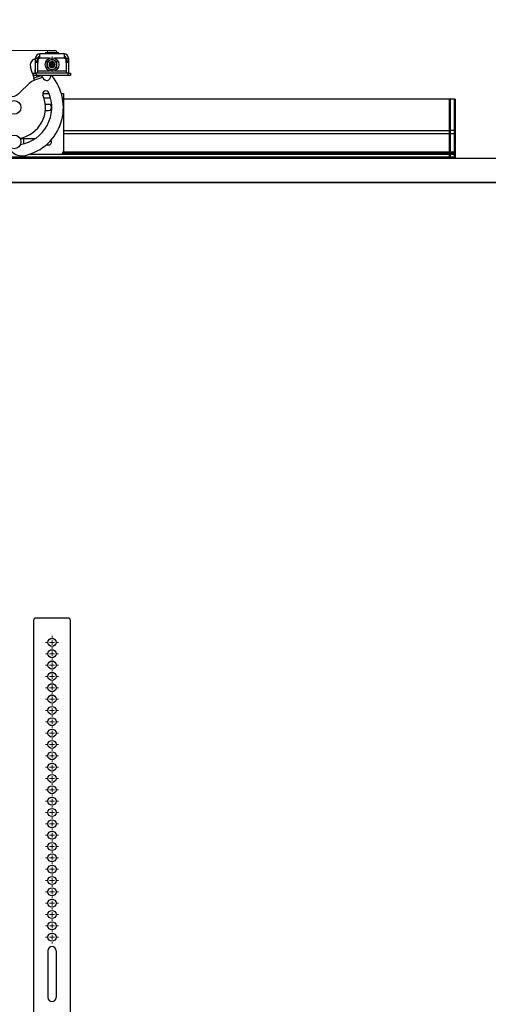
# Model space of a CAD drawing. Units: inches. Extents: x 26.1 to 53, y 12.1 to 27.9.
# Drawn here: x 39.7 to 43.5, y 19.9 to 27.9 of the extents above; entities that cross this region are included whole.
import ezdxf

# ---------------------------------------------------------------- set-up
doc = ezdxf.new("R2010")
doc.units = ezdxf.units.IN
doc.header["$MEASUREMENT"] = 0
doc.styles.add('SLDTEXTSTYLE0', font='TXT', dxfattribs={"width": 0.75})
doc.dimstyles.new('SLDDIMSTYLE2', dxfattribs={"dimtxt": 0.137795, "dimasz": 0.13, "dimexe": 0, "dimexo": 0.0625, "dimgap": 0.034449, "dimtad": 1, "dimlfac": 5, "dimrnd": 1e-09, "dimzin": 12, "dimdsep": 46, "dimtxsty": 'SLDTEXTSTYLE0', "dimsah": 1, "dimcen": 0.09, "dimadec": 0, "dimazin": 3, "dimtfac": 1, "dimtmove": 0, "dimatfit": 0, "dimfxl": 0, "dimfrac": 2, "dimtolj": 1, "dimtzin": 12, "dimarcsym": 0})

# ---------------------------------------------------------------- blocks, each defined once
blk = doc.blocks.new('SW_CENTERMARKSYMBOL_29')
at = {"color": 0, "linetype": 'Continuous', "lineweight": 18}
for p, q in [((-0.0394, 0), (-0.0528, 0)), ((0, 0), (-0.0197, 0)), ((0, 0.0394), (0, 0.0528)), ((0, 0), (0, 0.0197)), ((0, 0), (0, -0.0197)), ((0, 0), (0.0197, 0)), ((0.0394, 0), (0.0528, 0)), ((0, -0.0394), (0, -0.0528))]:
    blk.add_line(p, q, dxfattribs=at)
blk = doc.blocks.new('SW_CENTERMARKSYMBOL_30')
at = {"color": 0, "linetype": 'Continuous', "lineweight": 18}
for p, q in [((-0.0394, 0), (-0.0528, 0)), ((0, 0), (-0.0197, 0)), ((0, 0.0394), (0, 0.0528)), ((0, 0), (0, 0.0197)), ((0, 0), (0, -0.0197)), ((0, 0), (0.0197, 0)), ((0.0394, 0), (0.0528, 0)), ((0, -0.0394), (0, -0.0528))]:
    blk.add_line(p, q, dxfattribs=at)
blk = doc.blocks.new('SW_CENTERMARKSYMBOL_31')
at = {"color": 0, "linetype": 'Continuous', "lineweight": 18}
for p, q in [((-0.0394, 0), (-0.0528, 0)), ((0, 0), (-0.0197, 0)), ((0, 0.0394), (0, 0.0528)), ((0, 0), (0, 0.0197)), ((0, 0), (0, -0.0197)), ((0, 0), (0.0197, 0)), ((0.0394, 0), (0.0528, 0)), ((0, -0.0394), (0, -0.0528))]:
    blk.add_line(p, q, dxfattribs=at)
blk = doc.blocks.new('SW_CENTERMARKSYMBOL_32')
at = {"color": 0, "linetype": 'Continuous', "lineweight": 18}
for p, q in [((-0.0394, 0), (-0.0528, 0)), ((0, 0), (-0.0197, 0)), ((0, 0.0394), (0, 0.0528)), ((0, 0), (0, 0.0197)), ((0, 0), (0, -0.0197)), ((0, 0), (0.0197, 0)), ((0.0394, 0), (0.0528, 0)), ((0, -0.0394), (0, -0.0528))]:
    blk.add_line(p, q, dxfattribs=at)
blk = doc.blocks.new('SW_CENTERMARKSYMBOL_33')
at = {"color": 0, "linetype": 'Continuous', "lineweight": 18}
for p, q in [((-0.0394, 0), (-0.0528, 0)), ((0, 0), (-0.0197, 0)), ((0, 0.0394), (0, 0.0528)), ((0, 0), (0, 0.0197)), ((0, 0), (0, -0.0197)), ((0, 0), (0.0197, 0)), ((0.0394, 0), (0.0528, 0)), ((0, -0.0394), (0, -0.0528))]:
    blk.add_line(p, q, dxfattribs=at)
blk = doc.blocks.new('SW_CENTERMARKSYMBOL_34')
at = {"color": 0, "linetype": 'Continuous', "lineweight": 18}
for p, q in [((-0.0394, 0), (-0.0528, 0)), ((0, 0), (-0.0197, 0)), ((0, 0.0394), (0, 0.0528)), ((0, 0), (0, 0.0197)), ((0, 0), (0, -0.0197)), ((0, 0), (0.0197, 0)), ((0.0394, 0), (0.0528, 0)), ((0, -0.0394), (0, -0.0528))]:
    blk.add_line(p, q, dxfattribs=at)
blk = doc.blocks.new('SW_CENTERMARKSYMBOL_35')
at = {"color": 0, "linetype": 'Continuous', "lineweight": 18}
for p, q in [((-0.0394, 0), (-0.0528, 0)), ((0, 0), (-0.0197, 0)), ((0, 0.0394), (0, 0.0528)), ((0, 0), (0, 0.0197)), ((0, 0), (0, -0.0197)), ((0, 0), (0.0197, 0)), ((0.0394, 0), (0.0528, 0)), ((0, -0.0394), (0, -0.0528))]:
    blk.add_line(p, q, dxfattribs=at)
blk = doc.blocks.new('SW_CENTERMARKSYMBOL_36')
at = {"color": 0, "linetype": 'Continuous', "lineweight": 18}
for p, q in [((-0.0394, 0), (-0.0528, 0)), ((0, 0), (-0.0197, 0)), ((0, 0.0394), (0, 0.0528)), ((0, 0), (0, 0.0197)), ((0, 0), (0, -0.0197)), ((0, 0), (0.0197, 0)), ((0.0394, 0), (0.0528, 0)), ((0, -0.0394), (0, -0.0528))]:
    blk.add_line(p, q, dxfattribs=at)
blk = doc.blocks.new('SW_CENTERMARKSYMBOL_37')
at = {"color": 0, "linetype": 'Continuous', "lineweight": 18}
for p, q in [((-0.0394, 0), (-0.0528, 0)), ((0, 0), (-0.0197, 0)), ((0, 0.0394), (0, 0.0528)), ((0, 0), (0, 0.0197)), ((0, 0), (0, -0.0197)), ((0, 0), (0.0197, 0)), ((0.0394, 0), (0.0528, 0)), ((0, -0.0394), (0, -0.0528))]:
    blk.add_line(p, q, dxfattribs=at)
blk = doc.blocks.new('SW_CENTERMARKSYMBOL_38')
at = {"color": 0, "linetype": 'Continuous', "lineweight": 18}
for p, q in [((-0.0394, 0), (-0.0528, 0)), ((0, 0), (-0.0197, 0)), ((0, 0.0394), (0, 0.0528)), ((0, 0), (0, 0.0197)), ((0, 0), (0, -0.0197)), ((0, 0), (0.0197, 0)), ((0.0394, 0), (0.0528, 0)), ((0, -0.0394), (0, -0.0528))]:
    blk.add_line(p, q, dxfattribs=at)
blk = doc.blocks.new('SW_CENTERMARKSYMBOL_39')
at = {"color": 0, "linetype": 'Continuous', "lineweight": 18}
for p, q in [((-0.0394, 0), (-0.0528, 0)), ((0, 0), (-0.0197, 0)), ((0, 0.0394), (0, 0.0528)), ((0, 0), (0, 0.0197)), ((0, 0), (0, -0.0197)), ((0, 0), (0.0197, 0)), ((0.0394, 0), (0.0528, 0)), ((0, -0.0394), (0, -0.0528))]:
    blk.add_line(p, q, dxfattribs=at)
blk = doc.blocks.new('SW_CENTERMARKSYMBOL_40')
at = {"color": 0, "linetype": 'Continuous', "lineweight": 18}
for p, q in [((-0.0394, 0), (-0.0528, 0)), ((0, 0), (-0.0197, 0)), ((0, 0.0394), (0, 0.0528)), ((0, 0), (0, 0.0197)), ((0, 0), (0, -0.0197)), ((0, 0), (0.0197, 0)), ((0.0394, 0), (0.0528, 0)), ((0, -0.0394), (0, -0.0528))]:
    blk.add_line(p, q, dxfattribs=at)
blk = doc.blocks.new('SW_CENTERMARKSYMBOL_41')
at = {"color": 0, "linetype": 'Continuous', "lineweight": 18}
for p, q in [((-0.0394, 0), (-0.0528, 0)), ((0, 0), (-0.0197, 0)), ((0, 0.0394), (0, 0.0528)), ((0, 0), (0, 0.0197)), ((0, 0), (0, -0.0197)), ((0, 0), (0.0197, 0)), ((0.0394, 0), (0.0528, 0)), ((0, -0.0394), (0, -0.0528))]:
    blk.add_line(p, q, dxfattribs=at)
blk = doc.blocks.new('SW_CENTERMARKSYMBOL_42')
at = {"color": 0, "linetype": 'Continuous', "lineweight": 18}
for p, q in [((-0.0394, 0), (-0.0528, 0)), ((0, 0), (-0.0197, 0)), ((0, 0.0394), (0, 0.0528)), ((0, 0), (0, 0.0197)), ((0, 0), (0, -0.0197)), ((0, 0), (0.0197, 0)), ((0.0394, 0), (0.0528, 0)), ((0, -0.0394), (0, -0.0528))]:
    blk.add_line(p, q, dxfattribs=at)
blk = doc.blocks.new('SW_CENTERMARKSYMBOL_43')
at = {"color": 0, "linetype": 'Continuous', "lineweight": 18}
for p, q in [((-0.0394, 0), (-0.0528, 0)), ((0, 0), (-0.0197, 0)), ((0, 0.0394), (0, 0.0528)), ((0, 0), (0, 0.0197)), ((0, 0), (0, -0.0197)), ((0, 0), (0.0197, 0)), ((0.0394, 0), (0.0528, 0)), ((0, -0.0394), (0, -0.0528))]:
    blk.add_line(p, q, dxfattribs=at)
blk = doc.blocks.new('SW_CENTERMARKSYMBOL_44')
at = {"color": 0, "linetype": 'Continuous', "lineweight": 18}
for p, q in [((-0.0394, 0), (-0.0528, 0)), ((0, 0), (-0.0197, 0)), ((0, 0.0394), (0, 0.0528)), ((0, 0), (0, 0.0197)), ((0, 0), (0, -0.0197)), ((0, 0), (0.0197, 0)), ((0.0394, 0), (0.0528, 0)), ((0, -0.0394), (0, -0.0528))]:
    blk.add_line(p, q, dxfattribs=at)
blk = doc.blocks.new('SW_CENTERMARKSYMBOL_45')
at = {"color": 0, "linetype": 'Continuous', "lineweight": 18}
for p, q in [((-0.0394, 0), (-0.0528, 0)), ((0, 0), (-0.0197, 0)), ((0, 0.0394), (0, 0.0528)), ((0, 0), (0, 0.0197)), ((0, 0), (0, -0.0197)), ((0, 0), (0.0197, 0)), ((0.0394, 0), (0.0528, 0)), ((0, -0.0394), (0, -0.0528))]:
    blk.add_line(p, q, dxfattribs=at)
blk = doc.blocks.new('SW_CENTERMARKSYMBOL_46')
at = {"color": 0, "linetype": 'Continuous', "lineweight": 18}
for p, q in [((-0.0394, 0), (-0.0528, 0)), ((0, 0), (-0.0197, 0)), ((0, 0.0394), (0, 0.0528)), ((0, 0), (0, 0.0197)), ((0, 0), (0, -0.0197)), ((0, 0), (0.0197, 0)), ((0.0394, 0), (0.0528, 0)), ((0, -0.0394), (0, -0.0528))]:
    blk.add_line(p, q, dxfattribs=at)
blk = doc.blocks.new('SW_CENTERMARKSYMBOL_47')
at = {"color": 0, "linetype": 'Continuous', "lineweight": 18}
for p, q in [((-0.0394, 0), (-0.0528, 0)), ((0, 0), (-0.0197, 0)), ((0, 0.0394), (0, 0.0528)), ((0, 0), (0, 0.0197)), ((0, 0), (0, -0.0197)), ((0, 0), (0.0197, 0)), ((0.0394, 0), (0.0528, 0)), ((0, -0.0394), (0, -0.0528))]:
    blk.add_line(p, q, dxfattribs=at)
blk = doc.blocks.new('SW_CENTERMARKSYMBOL_48')
at = {"color": 0, "linetype": 'Continuous', "lineweight": 18}
for p, q in [((-0.0394, 0), (-0.0528, 0)), ((0, 0), (-0.0197, 0)), ((0, 0.0394), (0, 0.0528)), ((0, 0), (0, 0.0197)), ((0, 0), (0, -0.0197)), ((0, 0), (0.0197, 0)), ((0.0394, 0), (0.0528, 0)), ((0, -0.0394), (0, -0.0528))]:
    blk.add_line(p, q, dxfattribs=at)
blk = doc.blocks.new('SW_CENTERMARKSYMBOL_49')
at = {"color": 0, "linetype": 'Continuous', "lineweight": 18}
for p, q in [((-0.0394, 0), (-0.0528, 0)), ((0, 0), (-0.0197, 0)), ((0, 0.0394), (0, 0.0528)), ((0, 0), (0, 0.0197)), ((0, 0), (0, -0.0197)), ((0, 0), (0.0197, 0)), ((0.0394, 0), (0.0528, 0)), ((0, -0.0394), (0, -0.0528))]:
    blk.add_line(p, q, dxfattribs=at)
blk = doc.blocks.new('SW_CENTERMARKSYMBOL_50')
at = {"color": 0, "linetype": 'Continuous', "lineweight": 18}
for p, q in [((-0.0394, 0), (-0.0528, 0)), ((0, 0), (-0.0197, 0)), ((0, 0.0394), (0, 0.0528)), ((0, 0), (0, 0.0197)), ((0, 0), (0, -0.0197)), ((0, 0), (0.0197, 0)), ((0.0394, 0), (0.0528, 0)), ((0, -0.0394), (0, -0.0528))]:
    blk.add_line(p, q, dxfattribs=at)
blk = doc.blocks.new('SW_CENTERMARKSYMBOL_51')
at = {"color": 0, "linetype": 'Continuous', "lineweight": 18}
for p, q in [((-0.0394, 0), (-0.0528, 0)), ((0, 0), (-0.0197, 0)), ((0, 0.0394), (0, 0.0528)), ((0, 0), (0, 0.0197)), ((0, 0), (0, -0.0197)), ((0, 0), (0.0197, 0)), ((0.0394, 0), (0.0528, 0)), ((0, -0.0394), (0, -0.0528))]:
    blk.add_line(p, q, dxfattribs=at)
blk = doc.blocks.new('SW_CENTERMARKSYMBOL_52')
at = {"color": 0, "linetype": 'Continuous', "lineweight": 18}
for p, q in [((-0.0394, 0), (-0.0528, 0)), ((0, 0), (-0.0197, 0)), ((0, 0.0394), (0, 0.0528)), ((0, 0), (0, 0.0197)), ((0, 0), (0, -0.0197)), ((0, 0), (0.0197, 0)), ((0.0394, 0), (0.0528, 0)), ((0, -0.0394), (0, -0.0528))]:
    blk.add_line(p, q, dxfattribs=at)
blk = doc.blocks.new('SW_CENTERMARKSYMBOL_53')
at = {"color": 0, "linetype": 'Continuous', "lineweight": 18}
for p, q in [((-0.0394, 0), (-0.0528, 0)), ((0, 0), (-0.0197, 0)), ((0, 0.0394), (0, 0.0528)), ((0, 0), (0, 0.0197)), ((0, 0), (0, -0.0197)), ((0, 0), (0.0197, 0)), ((0.0394, 0), (0.0528, 0)), ((0, -0.0394), (0, -0.0528))]:
    blk.add_line(p, q, dxfattribs=at)
blk = doc.blocks.new('SW_CENTERMARKSYMBOL_54')
at = {"color": 0, "linetype": 'Continuous', "lineweight": 18}
for p, q in [((-0.0394, 0), (-0.0528, 0)), ((0, 0), (-0.0197, 0)), ((0, 0.0394), (0, 0.0528)), ((0, 0), (0, 0.0197)), ((0, 0), (0, -0.0197)), ((0, 0), (0.0197, 0)), ((0.0394, 0), (0.0528, 0)), ((0, -0.0394), (0, -0.0528))]:
    blk.add_line(p, q, dxfattribs=at)
blk = doc.blocks.new('SW_CENTERMARKSYMBOL_55')
at = {"color": 0, "linetype": 'Continuous', "lineweight": 18}
for p, q in [((-0.0394, 0), (-0.0528, 0)), ((0, 0), (-0.0197, 0)), ((0, 0.0394), (0, 0.0528)), ((0, 0), (0, 0.0197)), ((0, 0), (0, -0.0197)), ((0, 0), (0.0197, 0)), ((0.0394, 0), (0.0528, 0)), ((0, -0.0394), (0, -0.0528))]:
    blk.add_line(p, q, dxfattribs=at)
blk = doc.blocks.new('_D_3')
at = {"color": 7, "linetype": 'Continuous', "lineweight": 0}
for p, q in [((26.4967, 27.6563), (26.4967, 27.9063)), ((39.8966, 27.6563), (26.4573, 27.6563)), ((26.4967, 27.6563), (26.4967, 26.5837)), ((26.0718, 27.417), (26.0718, 27.459)), ((26.0718, 27.459), (26.2905, 27.459)), ((26.2905, 27.459), (26.2905, 27.417)), ((26.0718, 26.7552), (26.0718, 26.7132)), ((26.0718, 26.7132), (26.2905, 26.7132)), ((26.2905, 26.7132), (26.2905, 26.7552)), ((26.7774, 26.5837), (26.4573, 26.5837)), ((26.4967, 26.5837), (26.4967, 26.3337))]:
    blk.add_line(p, q, dxfattribs=at)
at = {"color": 7, "linetype": 'Continuous', "lineweight": 18}
for points in [[(26.4967, 27.6563), (26.5167, 27.7863), (26.4767, 27.7863)], [(26.4967, 26.5837), (26.4767, 26.4537), (26.5167, 26.4537)]]:
    blk.add_solid(points, dxfattribs=at)
at = {"color": 7, "linetype": 'Continuous', "lineweight": 18, "char_height": 0.1378, "attachment_point": 1, "rotation": 90, "style": 'SLDTEXTSTYLE0'}
for s, insert in [('"', (26.3169, 27.501)), ('136.220', (26.1129, 26.7552)), ('5.36', (26.3191, 26.9079))]:
    blk.add_mtext(s, dxfattribs=dict(at, insert=insert))
blk = doc.blocks.new('SW_CENTERMARKSYMBOL_57')
at = {"color": 0, "linetype": 'Continuous', "lineweight": 18}
for p, q in [((-0.0394, 0), (-0.0433, 0)), ((0, 0), (-0.0197, 0)), ((0, 0.0394), (0, 0.0433)), ((0, 0), (0, 0.0197)), ((0, 0), (0, -0.0197)), ((0, 0), (0.0197, 0)), ((0.0394, 0), (0.0433, 0)), ((0, -0.0394), (0, -0.0433))]:
    blk.add_line(p, q, dxfattribs=at)
blk = doc.blocks.new('SW_CENTERMARKSYMBOL_63')
at = {"color": 0, "linetype": 'Continuous', "lineweight": 18}
for p, q in [((-0.0394, 0), (-0.0416, 0)), ((0, 0), (-0.0197, 0)), ((0, 0.0394), (0, 0.0416)), ((0, 0), (0, 0.0197)), ((0, 0), (0, -0.0197)), ((0, 0), (0.0197, 0)), ((0.0394, 0), (0.0416, 0)), ((0, -0.0394), (0, -0.0416))]:
    blk.add_line(p, q, dxfattribs=at)

msp = doc.modelspace()

# ---------------------------------------------------------------- linework, layer by layer
at = {"color": 7, "linetype": 'Continuous', "lineweight": 25}
for p, q in [((39.8966, 27.6563), (39.9439, 27.6563)), ((39.7766, 27.5849), (39.7854, 27.5877)), ((39.8063, 27.5934), (39.7854, 27.5934)), ((39.7854, 27.5874), (39.7854, 27.5934)), ((39.8063, 27.5874), (39.7854, 27.5874)), ((39.7854, 27.5721), (39.7854, 27.5874)), ((39.7854, 27.5721), (39.8063, 27.5721)), ((39.7854, 27.5577), (39.7854, 27.5721)), ((39.8063, 27.5945), (39.8103, 27.5958)), ((39.8063, 27.5874), (39.8063, 27.5934)), ((39.8063, 27.5778), (39.8063, 27.5874)), ((39.8063, 27.5778), (39.8063, 27.5724)), ((39.8063, 27.5721), (39.8063, 27.5577)), ((39.8103, 27.5883), (39.8103, 27.604)), ((39.8223, 27.5934), (39.8219, 27.5934)), ((40.0183, 27.6304), (39.8223, 27.6304)), ((39.8223, 27.5934), (39.8223, 27.6304)), ((39.8995, 27.5934), (39.8223, 27.5934)), ((39.8303, 27.6309), (39.8678, 27.6309)), ((39.8681, 27.6389), (39.9724, 27.6389)), ((40.0183, 27.5934), (39.941, 27.5934)), ((39.9728, 27.6309), (40.0103, 27.6309)), ((40.0183, 27.6304), (40.0183, 27.5934)), ((40.0187, 27.5934), (40.0183, 27.5934)), ((40.0303, 27.604), (40.0303, 27.5883)), ((40.0343, 27.5934), (40.0552, 27.5934)), ((40.0343, 27.5934), (40.0343, 27.5874)), ((40.0343, 27.5874), (40.0552, 27.5874)), ((40.0343, 27.5874), (40.0343, 27.5778)), ((40.0343, 27.5724), (40.0343, 27.5778)), ((40.0343, 27.5721), (40.0552, 27.5721)), ((40.0343, 27.5577), (40.0343, 27.5721)), ((40.0552, 27.5934), (40.0552, 27.5874)), ((40.0552, 27.5874), (40.0552, 27.5721)), ((40.0552, 27.5721), (40.0552, 27.5577)), ((39.7614, 27.4697), (39.7445, 27.5219)), ((39.8063, 27.5577), (39.7854, 27.5577)), ((39.7854, 27.4734), (39.7854, 27.5577)), ((39.8063, 27.4734), (39.8063, 27.5577)), ((39.8999, 27.4894), (39.8063, 27.4894)), ((40.0343, 27.4894), (39.9406, 27.4894)), ((40.0552, 27.5577), (40.0343, 27.5577)), ((40.0343, 27.5577), (40.0343, 27.4734)), ((40.0552, 27.5577), (40.0552, 27.4734)), ((39.7614, 27.4697), (39.7703, 27.4726)), ((39.7614, 27.4697), (39.7738, 27.4318)), ((39.7703, 27.4525), (39.7703, 27.4734)), ((39.7703, 27.4734), (39.7903, 27.4734)), ((39.7903, 27.4525), (39.7703, 27.4525)), ((39.7728, 27.4734), (39.7852, 27.4775)), ((39.7976, 27.4395), (39.7738, 27.4318)), ((39.7787, 27.4165), (39.7738, 27.4318)), ((39.8423, 27.4372), (39.7787, 27.4165)), ((39.7852, 27.4775), (39.7829, 27.4845)), ((39.7903, 27.4734), (39.7903, 27.4525)), ((40.0503, 27.4734), (39.7903, 27.4734)), ((40.0503, 27.4525), (39.7903, 27.4525)), ((39.7933, 27.4525), (39.7976, 27.4395)), ((39.8299, 27.45), (39.7976, 27.4395)), ((39.8291, 27.4525), (39.8299, 27.45)), ((39.8376, 27.4525), (39.8299, 27.45)), ((40.0503, 27.4525), (40.0503, 27.4734)), ((40.0503, 27.4734), (40.0703, 27.4734)), ((40.0703, 27.4525), (40.0503, 27.4525)), ((40.0703, 27.4734), (40.0703, 27.4525)), ((39.7359, 27.3895), (39.66, 27.315)), ((39.8452, 27.3083), (39.8962, 27.3083)), ((39.8548, 27.2723), (39.9081, 27.2723)), ((39.9961, 27.3083), (40.014, 27.3083)), ((40.005, 27.2723), (40.014, 27.2723)), ((40.014, 27.3083), (40.014, 27.2723)), ((40.014, 27.2723), (40.014, 26.8393)), ((40.014, 27.2643), (43.1428, 27.2643)), ((43.1428, 27.2616), (40.014, 27.2616)), ((43.1508, 27.2653), (43.1428, 27.2616)), ((43.1428, 27.2643), (43.1428, 27.2616)), ((43.1508, 27.2626), (43.1428, 27.2615)), ((43.1428, 27.2616), (43.1428, 27.0079)), ((43.1508, 27.2653), (43.1508, 27.2626)), ((43.1508, 27.2653), (43.1878, 27.2653)), ((43.1508, 27.2626), (43.1508, 27.0088)), ((43.1878, 27.2626), (43.1508, 27.2626)), ((43.1878, 27.2626), (43.1878, 27.2653)), ((43.1878, 27.2653), (43.1928, 27.2625)), ((43.1878, 27.0088), (43.1878, 27.2626)), ((43.1878, 27.2626), (43.1928, 27.2617)), ((43.1928, 27.2625), (43.1928, 27.2617)), ((43.1928, 27.2617), (43.1928, 27.0079)), ((39.8928, 27.2188), (39.8659, 27.2188)), ((39.8659, 27.1699), (39.8928, 27.1699)), ((43.1508, 27.0088), (43.1428, 27.0076)), ((43.1508, 27.0088), (43.1508, 26.981)), ((43.1508, 27.0088), (43.1878, 27.0088)), ((43.1878, 26.981), (43.1878, 27.0088)), ((43.1878, 27.0088), (43.1928, 27.0079)), ((39.7802, 26.9388), (39.6629, 26.9388)), ((39.6876, 26.9388), (39.6876, 26.8981)), ((40.014, 27.0079), (43.1428, 27.0079)), ((43.1428, 26.9801), (40.014, 26.9801)), ((43.1428, 27.0079), (43.1428, 26.9801)), ((43.1508, 26.981), (43.1428, 26.9808)), ((43.1428, 26.9801), (43.1428, 26.833)), ((43.1508, 26.981), (43.1508, 26.833)), ((43.1878, 26.981), (43.1508, 26.981)), ((43.1878, 26.833), (43.1878, 26.981)), ((43.1878, 26.981), (43.1928, 26.9809)), ((43.1928, 27.0079), (43.1928, 26.9809)), ((43.1928, 26.9809), (43.1928, 26.8329)), ((39.8721, 26.8899), (39.8928, 26.8899)), ((26.8928, 26.7837), (46.8928, 26.7837)), ((46.8928, 26.7798), (26.8928, 26.7798)), ((38.0053, 26.7943), (40.1803, 26.7943)), ((39.5178, 26.7843), (40.1805, 26.7843)), ((43.1428, 26.8133), (39.7345, 26.8133)), ((39.7375, 26.8143), (39.989, 26.8143)), ((40.0082, 26.8233), (43.1428, 26.8233)), ((40.0132, 26.833), (43.1428, 26.833)), ((40.1534, 26.7851), (40.1534, 26.7843)), ((40.1534, 26.7851), (40.1928, 26.7851)), ((40.1803, 26.7943), (40.1803, 26.7851)), ((40.1928, 26.7851), (40.2322, 26.7851)), ((40.1928, 26.784), (40.1928, 26.7851)), ((40.2051, 26.7843), (42.0678, 26.7843)), ((40.2053, 26.7943), (42.3803, 26.7943)), ((40.2053, 26.7943), (40.2053, 26.7851)), ((40.2322, 26.7843), (40.2322, 26.7851)), ((42.0678, 26.7843), (42.0678, 26.7837)), ((42.0678, 26.7843), (42.1178, 26.7843)), ((42.1178, 26.7843), (42.3805, 26.7843)), ((42.1178, 26.7837), (42.1178, 26.7843)), ((42.3534, 26.7851), (42.3534, 26.7843)), ((42.3534, 26.7851), (42.3928, 26.7851)), ((42.3803, 26.7943), (42.3803, 26.7851)), ((42.3928, 26.7851), (42.4322, 26.7851)), ((42.3928, 26.784), (42.3928, 26.7851)), ((42.4051, 26.7843), (43.1428, 26.7843)), ((42.4053, 26.7943), (43.1428, 26.7943)), ((42.4053, 26.7943), (42.4053, 26.7851)), ((42.4322, 26.7843), (42.4322, 26.7851)), ((43.1428, 26.833), (43.1428, 26.8233)), ((43.1508, 26.833), (43.1428, 26.8329)), ((43.1428, 26.8233), (43.1428, 26.8133)), ((43.1508, 26.8233), (43.1428, 26.8196)), ((43.1428, 26.8133), (43.1428, 26.7943)), ((43.1508, 26.8133), (43.1428, 26.8133)), ((43.1428, 26.7943), (43.1428, 26.7843)), ((43.1508, 26.7943), (43.1428, 26.7943)), ((43.1428, 26.7843), (43.1428, 26.7837)), ((43.1508, 26.7843), (43.1495, 26.7837)), ((43.1508, 26.833), (43.1508, 26.8233)), ((43.1508, 26.833), (43.1878, 26.833)), ((43.1508, 26.8233), (43.1508, 26.8133)), ((43.1508, 26.8233), (43.1878, 26.8233)), ((43.1878, 26.8133), (43.1508, 26.8133)), ((43.1508, 26.8133), (43.1508, 26.7943)), ((43.1508, 26.7943), (43.1508, 26.7843)), ((43.1508, 26.7943), (43.1878, 26.7943)), ((43.1508, 26.7843), (43.1508, 26.7837)), ((43.1508, 26.7843), (43.1878, 26.7843)), ((43.1878, 26.8233), (43.1878, 26.833)), ((43.1878, 26.833), (43.1928, 26.8329)), ((43.1878, 26.8133), (43.1878, 26.8233)), ((43.1878, 26.8233), (43.1928, 26.8205)), ((43.1878, 26.8133), (43.1928, 26.8133)), ((43.1878, 26.7943), (43.1878, 26.8133)), ((43.1878, 26.7843), (43.1878, 26.7943)), ((43.1878, 26.7943), (43.1928, 26.7943)), ((43.1878, 26.7837), (43.1878, 26.7843)), ((43.1878, 26.7843), (43.1889, 26.7837)), ((43.1928, 26.8329), (43.1928, 26.8205)), ((43.1928, 26.8205), (43.1928, 26.8133)), ((43.1928, 26.8133), (43.1928, 26.7943)), ((43.1928, 26.7943), (43.1928, 26.7837)), ((26.8928, 26.5877), (46.8928, 26.5877)), ((46.8928, 26.5837), (26.8928, 26.5837)), ((39.7703, 23.0307), (39.7703, 16.3986)), ((40.0503, 23.0507), (39.7903, 23.0507)), ((40.0703, 16.3986), (40.0703, 23.0307)), ((39.8872, 20.3507), (39.8872, 19.9707)), ((39.9533, 20.3507), (39.9533, 19.9707))]:
    msp.add_line(p, q, dxfattribs=at)
at = {"color": 7, "linetype": 'Continuous', "lineweight": 25, "flags": 128}
for points in [[(39.8303, 27.6309), (39.8264, 27.6305), (39.8258, 27.6304)], [(40.0147, 27.6304), (40.0142, 27.6305), (40.0103, 27.6309)]]:
    msp.add_lwpolyline(points, dxfattribs=at)
at = {"color": 7, "linetype": 'Continuous', "lineweight": 25}
for centre, radius in [((39.9203, 27.5415), 0.0559), ((39.9203, 27.5415), 0.0181), ((39.9203, 27.5415), 0.0169), ((39.9203, 27.5415), 0.00591), ((39.6126, 27.1943), 0.0559), ((39.6126, 26.9143), 0.0559), ((39.9203, 22.8527), 0.0331), ((39.9203, 22.7607), 0.0331), ((39.9203, 22.6687), 0.0331), ((39.9203, 22.5767), 0.0331), ((39.9203, 22.4847), 0.0331), ((39.9203, 22.3927), 0.0331), ((39.9203, 22.3007), 0.0331), ((39.9203, 22.2087), 0.0331), ((39.9203, 22.1167), 0.0331), ((39.9203, 22.0247), 0.0331), ((39.9203, 21.9327), 0.0331), ((39.9203, 21.8407), 0.0331), ((39.9203, 21.7487), 0.0331), ((39.9203, 21.6567), 0.0331), ((39.9203, 21.5647), 0.0331), ((39.9203, 21.4727), 0.0331), ((39.9203, 21.3807), 0.0331), ((39.9203, 21.2887), 0.0331), ((39.9203, 21.1967), 0.0331), ((39.9203, 21.1047), 0.0331), ((39.9203, 21.0127), 0.0331), ((39.9203, 20.9207), 0.0331), ((39.9203, 20.8287), 0.0331), ((39.9203, 20.7367), 0.0331), ((39.9203, 20.6447), 0.0331), ((39.9203, 20.5527), 0.0331), ((39.9203, 20.4607), 0.0331)]:
    msp.add_circle(centre, radius, dxfattribs=at)
for centre, radius, start, end in [((39.8966, 27.6381), 0.0182, 90, 177.4376), ((39.9439, 27.6381), 0.0182, 2.5624, 90), ((39.792, 27.5373), 0.05, 108, 198), ((39.8223, 27.5934), 0.0369, 90, 180), ((39.8223, 27.5934), 0.016, 90, 180), ((39.8219, 27.5778), 0.0156, 90, 180), ((39.8472, 27.5725), 0.0369, 132.54624, 147.60541), ((39.874, 27.6346), 0.0073, 144.02261, 215.97739), ((39.9203, 27.5415), 0.0394, 120, 180), ((39.9203, 27.5415), 0.0394, 60, 120), ((39.9203, 27.5415), 0.0394, 0, 60), ((39.9665, 27.6346), 0.0073, 324.02261, 35.97739), ((40.0183, 27.5934), 0.0369, 0, 90), ((40.0183, 27.5934), 0.016, 0, 90), ((39.9934, 27.5725), 0.0369, 32.3946, 47.54795), ((40.0187, 27.5778), 0.0156, 0, 90), ((39.9203, 27.5415), 0.0394, 180, 240), ((39.9203, 27.5415), 0.0394, 240, 300), ((39.9203, 27.5415), 0.0236, 99.05247, 144.05247), ((39.9203, 27.5415), 0.0185, 90, 45), ((39.9203, 27.5415), 0.0185, 45, 90), ((39.9203, 27.5415), 0.0394, 300, 0), ((39.6126, 27.1943), 0.4, 283.39666, 40.19615), ((39.8199, 27.3038), 0.12, 110.08869, 134.46123), ((39.8704, 27.3038), 0.0256, 23, 203), ((39.576, 27.4007), 0.12, 280.08513, 314.46123), ((39.6126, 27.1943), 0.2544, 280.68571, 23), ((39.6126, 27.1943), 0.3056, 279.74752, 23), ((39.8928, 27.1943), 0.0244, 270, 90), ((39.8928, 26.9143), 0.0244, 270, 37.51607), ((39.6775, 26.922), 0.12, 221.43143, 283.39666), ((39.989, 26.8393), 0.025, 270, 0), ((39.7903, 23.0307), 0.02, 90, 180), ((40.0503, 23.0307), 0.02, 0, 90), ((39.9203, 20.3507), 0.0331, 0, 180), ((39.9203, 19.9707), 0.0331, 180, 0)]:
    msp.add_arc(centre, radius, start, end, dxfattribs=at)
for centre, major_axis, start_param, end_param in [((39.7991, 27.4897), (-0.0074, 0.0229), 0.452486, 1.570796), ((39.8706, 27.4638), (0.0162, -0.0498), 5.033737, 7.405614)]:
    msp.add_ellipse(centre, major_axis=major_axis, ratio=0.707107, start_param=start_param, end_param=end_param, dxfattribs=at)
for points, knots in [([(39.9006, 27.5756), (39.8989, 27.5746), (39.8972, 27.5737), (39.8939, 27.5718), (39.8923, 27.5708), (39.8874, 27.568), (39.8841, 27.5661), (39.8809, 27.5642)], [0, 0, 0, 0, 0.25, 0.25, 0.5, 0.5, 1, 1, 1, 1]), ([(39.94, 27.5756), (39.9383, 27.5766), (39.9366, 27.5775), (39.9333, 27.5795), (39.9316, 27.5804), (39.9267, 27.5832), (39.9235, 27.5851), (39.9203, 27.587)], [0, 0, 0, 0, 0.25, 0.25, 0.5, 0.5, 1, 1, 1, 1]), ([(39.8809, 27.5415), (39.8809, 27.5454), (39.8809, 27.5493), (39.8809, 27.5568), (39.8809, 27.5606), (39.8809, 27.5642)], [0, 0, 0, 0, 0.5, 0.5, 1, 1, 1, 1]), ([(39.8809, 27.5188), (39.8809, 27.5225), (39.8809, 27.5263), (39.8809, 27.5338), (39.8809, 27.5377), (39.8809, 27.5415)], [0, 0, 0, 0, 0.5, 0.5, 1, 1, 1, 1]), ([(39.9011, 27.5554), (39.8999, 27.5532), (39.8973, 27.549), (39.8962, 27.5409), (39.8979, 27.5322), (39.9031, 27.5244), (39.911, 27.5191), (39.9203, 27.5173), (39.9295, 27.5191), (39.9374, 27.5244), (39.9427, 27.5322), (39.9445, 27.5415), (39.9427, 27.5508), (39.9374, 27.5585), (39.9309, 27.5634), (39.9262, 27.564), (39.9246, 27.5643)], [0, 0, 0, 0, 0.061414, 0.122062, 0.198283, 0.274504, 0.350725, 0.426946, 0.503167, 0.579388, 0.65561, 0.731831, 0.808052, 0.884273, 0.960494, 1, 1, 1, 1]), ([(39.9166, 27.5648), (39.918, 27.565), (39.9194, 27.5651), (39.9222, 27.5649), (39.9236, 27.5647), (39.9264, 27.564), (39.9277, 27.5636), (39.9303, 27.5624), (39.9315, 27.5617), (39.9339, 27.5601), (39.9349, 27.5592), (39.9369, 27.5572), (39.9378, 27.5561), (39.9394, 27.5538), (39.9401, 27.5525), (39.9412, 27.5499), (39.9417, 27.5486), (39.9426, 27.5445), (39.9427, 27.5416), (39.942, 27.5374), (39.9417, 27.536), (39.9407, 27.5334), (39.9401, 27.5321), (39.9386, 27.5297), (39.9378, 27.5285), (39.9359, 27.5264), (39.9348, 27.5255), (39.9325, 27.5238), (39.9313, 27.5231), (39.9288, 27.5219), (39.9274, 27.5214), (39.9246, 27.5208), (39.9232, 27.5206), (39.9204, 27.5205), (39.919, 27.5205), (39.9162, 27.521), (39.9148, 27.5214), (39.9122, 27.5224), (39.9109, 27.5231), (39.9074, 27.5254), (39.9053, 27.5274), (39.903, 27.5309), (39.9023, 27.5322), (39.9013, 27.5349), (39.901, 27.5362), (39.9005, 27.539), (39.9005, 27.5405), (39.9006, 27.5433), (39.9008, 27.5447), (39.9016, 27.5474), (39.9021, 27.5487), (39.9035, 27.5512), (39.9043, 27.5524), (39.9071, 27.5556), (39.9094, 27.5573), (39.9133, 27.559), (39.9147, 27.5595), (39.9174, 27.56), (39.9188, 27.5601), (39.9203, 27.56)], [0, 0, 0, 0, 0.03125, 0.03125, 0.0625, 0.0625, 0.09375, 0.09375, 0.125, 0.125, 0.15625, 0.15625, 0.1875, 0.1875, 0.21875, 0.21875, 0.25, 0.25, 0.3125, 0.3125, 0.34375, 0.34375, 0.375, 0.375, 0.40625, 0.40625, 0.4375, 0.4375, 0.46875, 0.46875, 0.5, 0.5, 0.53125, 0.53125, 0.5625, 0.5625, 0.59375, 0.59375, 0.625, 0.625, 0.6875, 0.6875, 0.71875, 0.71875, 0.75, 0.75, 0.78125, 0.78125, 0.8125, 0.8125, 0.84375, 0.84375, 0.875, 0.875, 0.9375, 0.9375, 0.96875, 0.96875, 1, 1, 1, 1]), ([(39.9006, 27.5074), (39.9023, 27.5065), (39.9039, 27.5055), (39.9073, 27.5036), (39.9089, 27.5026), (39.9138, 27.4998), (39.9171, 27.4979), (39.9203, 27.4961)], [0, 0, 0, 0, 0.25, 0.25, 0.5, 0.5, 1, 1, 1, 1]), ([(39.9334, 27.5546), (39.9324, 27.5558), (39.9314, 27.557), (39.9291, 27.5589), (39.9278, 27.5598), (39.925, 27.5611), (39.9236, 27.5617), (39.9206, 27.5624), (39.9191, 27.5625), (39.916, 27.5626), (39.9145, 27.5624), (39.9115, 27.5618), (39.91, 27.5613), (39.9072, 27.5601), (39.9059, 27.5593), (39.9034, 27.5575), (39.9022, 27.5565), (39.9011, 27.5554)], [0, 0, 0, 0, 0.125, 0.125, 0.25, 0.25, 0.375, 0.375, 0.5, 0.5, 0.625, 0.625, 0.75, 0.75, 0.875, 0.875, 1, 1, 1, 1]), ([(39.903, 27.5276), (39.9035, 27.5267), (39.9046, 27.5244), (39.9077, 27.5216), (39.9115, 27.5192), (39.9158, 27.5176), (39.9188, 27.5174), (39.9203, 27.5173)], [0, 0, 0, 0, 0.147602, 0.362679, 0.57294, 0.787508, 1, 1, 1, 1]), ([(39.9203, 27.5173), (39.9218, 27.5174), (39.9248, 27.5176), (39.929, 27.5192), (39.932, 27.5209), (39.9334, 27.5223), (39.9337, 27.5226)], [0, 0, 0, 0, 0.304834, 0.61074, 0.915761, 1, 1, 1, 1]), ([(39.94, 27.5074), (39.9416, 27.5084), (39.9433, 27.5093), (39.9466, 27.5113), (39.9483, 27.5122), (39.9532, 27.5151), (39.9564, 27.5169), (39.9596, 27.5188)], [0, 0, 0, 0, 0.25, 0.25, 0.5, 0.5, 1, 1, 1, 1]), ([(39.9596, 27.5415), (39.9596, 27.5454), (39.9596, 27.5493), (39.9596, 27.5568), (39.9596, 27.5606), (39.9596, 27.5642)], [0, 0, 0, 0, 0.5, 0.5, 1, 1, 1, 1]), ([(39.9596, 27.5188), (39.9596, 27.5225), (39.9596, 27.5263), (39.9596, 27.5338), (39.9596, 27.5377), (39.9596, 27.5415)], [0, 0, 0, 0, 0.5, 0.5, 1, 1, 1, 1]), ([(39.8374, 27.4524), (39.8372, 27.4524), (39.837, 27.4522), (39.8368, 27.4517), (39.8368, 27.4514), (39.8369, 27.4506), (39.837, 27.4501), (39.8373, 27.449), (39.8375, 27.4483), (39.8381, 27.4462), (39.8388, 27.4445), (39.8399, 27.4418), (39.8404, 27.4409), (39.8413, 27.439), (39.8418, 27.4381), (39.8423, 27.4372)], [0, 0, 0, 0, 0.125, 0.125, 0.25, 0.25, 0.375, 0.375, 0.5, 0.5, 0.75, 0.75, 0.875, 0.875, 1, 1, 1, 1]), ([(40.1803, 26.7943), (40.1824, 26.7943), (40.1845, 26.7943), (40.1886, 26.7942), (40.1928, 26.7941), (40.1969, 26.7942), (40.2011, 26.7943), (40.2032, 26.7943), (40.2053, 26.7943)], [0, 0, 0, 0, 0.25, 0.25, 0.5, 0.75, 0.75, 1, 1, 1, 1]), ([(40.1805, 26.7843), (40.1808, 26.7843), (40.1814, 26.7843), (40.1825, 26.7843), (40.1837, 26.7843), (40.1851, 26.7842), (40.1871, 26.7841), (40.1897, 26.784), (40.1927, 26.784), (40.1959, 26.7841), (40.1984, 26.7841), (40.2005, 26.7842), (40.202, 26.7843), (40.2036, 26.7843), (40.2046, 26.7843), (40.2051, 26.7843)], [0, 0, 0, 0, 0.037415, 0.079301, 0.125649, 0.188365, 0.251, 0.373413, 0.501456, 0.618257, 0.749806, 0.811954, 0.874215, 0.936584, 1, 1, 1, 1]), ([(42.3803, 26.7943), (42.3824, 26.7943), (42.3845, 26.7943), (42.3886, 26.7942), (42.3928, 26.7941), (42.3969, 26.7942), (42.4011, 26.7943), (42.4032, 26.7943), (42.4053, 26.7943)], [0, 0, 0, 0, 0.25, 0.25, 0.5, 0.75, 0.75, 1, 1, 1, 1]), ([(42.3805, 26.7843), (42.3808, 26.7843), (42.3814, 26.7843), (42.3825, 26.7843), (42.3837, 26.7843), (42.3851, 26.7842), (42.3871, 26.7841), (42.3897, 26.784), (42.3927, 26.784), (42.3959, 26.7841), (42.3984, 26.7841), (42.4005, 26.7842), (42.402, 26.7843), (42.4036, 26.7843), (42.4046, 26.7843), (42.4051, 26.7843)], [0, 0, 0, 0, 0.037415, 0.079301, 0.125649, 0.188365, 0.251, 0.373413, 0.501456, 0.618257, 0.749806, 0.811954, 0.874215, 0.936584, 1, 1, 1, 1])]:
    msp.add_open_spline(points, degree=3, knots=knots, dxfattribs=at)
for points in [[(39.9203, 27.587), (39.9138, 27.5833), (39.9073, 27.5795), (39.9006, 27.5756)], [(39.9596, 27.5642), (39.9532, 27.568), (39.9467, 27.5717), (39.94, 27.5756)], [(39.8809, 27.5188), (39.8873, 27.5151), (39.8939, 27.5113), (39.9006, 27.5074)], [(39.9203, 27.4961), (39.9267, 27.4998), (39.9332, 27.5035), (39.94, 27.5074)]]:
    msp.add_open_spline(points, degree=3, dxfattribs=at)

# ---------------------------------------------------------------- block references
at = {"color": 7, "linetype": 'Continuous', "lineweight": 18}
for name, p in [('SW_CENTERMARKSYMBOL_57', (39.9203, 27.5634)), ('SW_CENTERMARKSYMBOL_63', (39.9203, 27.5415)), ('SW_CENTERMARKSYMBOL_30', (39.9203, 22.8527)), ('SW_CENTERMARKSYMBOL_31', (39.9203, 22.7607)), ('SW_CENTERMARKSYMBOL_32', (39.9203, 22.6687)), ('SW_CENTERMARKSYMBOL_33', (39.9203, 22.5767)), ('SW_CENTERMARKSYMBOL_34', (39.9203, 22.4847)), ('SW_CENTERMARKSYMBOL_45', (39.9203, 22.3927)), ('SW_CENTERMARKSYMBOL_35', (39.9203, 22.3007)), ('SW_CENTERMARKSYMBOL_36', (39.9203, 22.2087)), ('SW_CENTERMARKSYMBOL_37', (39.9203, 22.1167)), ('SW_CENTERMARKSYMBOL_38', (39.9203, 22.0247)), ('SW_CENTERMARKSYMBOL_39', (39.9203, 21.9327)), ('SW_CENTERMARKSYMBOL_55', (39.9203, 21.8407)), ('SW_CENTERMARKSYMBOL_54', (39.9203, 21.7487)), ('SW_CENTERMARKSYMBOL_53', (39.9203, 21.6567)), ('SW_CENTERMARKSYMBOL_52', (39.9203, 21.5647)), ('SW_CENTERMARKSYMBOL_51', (39.9203, 21.4727)), ('SW_CENTERMARKSYMBOL_50', (39.9203, 21.3807)), ('SW_CENTERMARKSYMBOL_49', (39.9203, 21.2887)), ('SW_CENTERMARKSYMBOL_48', (39.9203, 21.1967)), ('SW_CENTERMARKSYMBOL_40', (39.9203, 21.1047)), ('SW_CENTERMARKSYMBOL_41', (39.9203, 21.0127)), ('SW_CENTERMARKSYMBOL_42', (39.9203, 20.9207)), ('SW_CENTERMARKSYMBOL_43', (39.9203, 20.8287)), ('SW_CENTERMARKSYMBOL_47', (39.9203, 20.7367)), ('SW_CENTERMARKSYMBOL_46', (39.9203, 20.6447)), ('SW_CENTERMARKSYMBOL_29', (39.9203, 20.5527)), ('SW_CENTERMARKSYMBOL_44', (39.9203, 20.4607))]:
    msp.add_blockref(name, p, dxfattribs=at)

# ---------------------------------------------------------------- dimensions: what is measured, and where the dimension line sits
dim = msp.add_linear_dim(base=(26.4967, 26.5837), p1=(39.936, 27.6563), p2=(26.8167, 26.5837), angle=90, text='<>"', dimstyle='SLDDIMSTYLE2', dxfattribs=at)
dim.commit()
dim.dimension.update_dxf_attribs({"geometry": '_D_3', "text_midpoint": (26.4967, 27.1145), "dimtype": 160})

doc.saveas('drawing.dxf')
